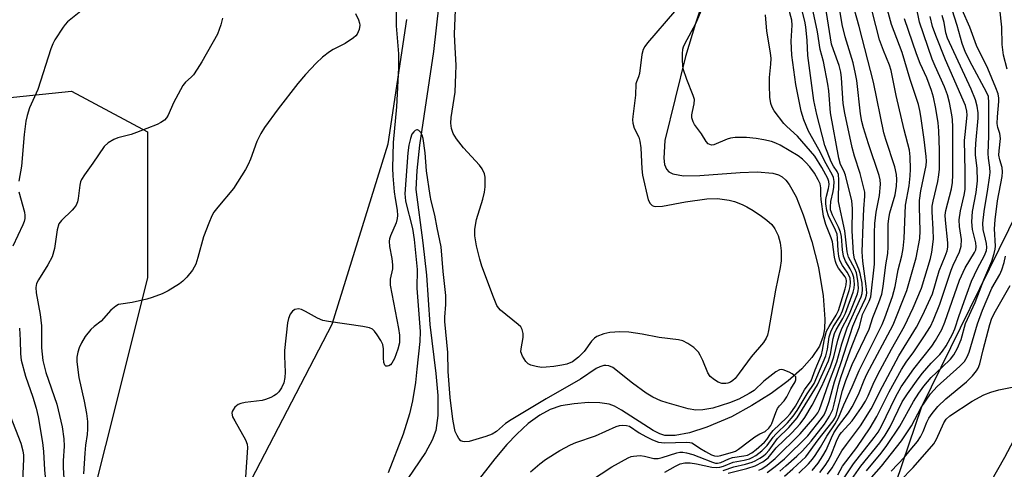
# Model space of a CAD drawing. Units: inches. Extents: x 1321760 to 1327760, y 497448 to 501448.
# Drawn here: x 1323081 to 1323334, y 498993 to 499109 of the extents above; entities that cross this region are included whole.
import ezdxf

# ---------------------------------------------------------------- set-up
doc = ezdxf.new("R2010")
doc.units = ezdxf.units.IN
doc.header["$MEASUREMENT"] = 0
for name, color, linetype in [('HYDRO-Single Line Stream', 4, 'Continuous'), ('NTRL-Trees', 3, 'Continuous'), ('TRANS-Road', 130, 'Continuous'), ('Undefined', 1, 'Continuous')]:
    doc.layers.add(name, color=color, linetype=linetype)

msp = doc.modelspace()

# ---------------------------------------------------------------- linework, layer by layer
at = {"layer": 'HYDRO-Single Line Stream'}
for points in [[(1323263.98, 499137), (1323254.35, 499107.92), (1323251.76, 499099.38), (1323246.44, 499077.79), (1323246.2, 499073.28), (1323246.42, 499071.65), (1323246.91, 499070.44), (1323247.49, 499069.82), (1323248.54, 499069.28), (1323251.26, 499068.79), (1323255.49, 499068.8), (1323265.81, 499069.63), (1323270.19, 499069.79), (1323274.18, 499069.43), (1323275.63, 499069), (1323276.61, 499068.48), (1323277.52, 499067.66), (1323278.39, 499066.55), (1323280.16, 499063.34), (1323281.95, 499058.77), (1323284.18, 499051.85), (1323285.91, 499045.24), (1323287.14, 499037.95), (1323287.54, 499031.94), (1323287.42, 499029.45), (1323287.13, 499027.54), (1323286.15, 499024.97), (1323284.24, 499022.06), (1323281.62, 499019.17), (1323278.11, 499016.07), (1323273.78, 499012.86), (1323268.83, 499009.73), (1323263.61, 499006.88), (1323257.21, 499004.24), (1323252.8, 499002.75), (1323249.13, 499002.02), (1323246.48, 499002.1), (1323245.18, 499002.49), (1323243.44, 499003.35), (1323235.36, 499008.61), (1323233.54, 499009.59), (1323232.16, 499010.11), (1323229.77, 499010.48), (1323226.88, 499010.51), (1323223.2, 499010.22), (1323219.73, 499009.65), (1323217.02, 499008.77), (1323214.35, 499007.32), (1323211.39, 499005.12), (1323208.48, 499002.43), (1323205.94, 498999.72), (1323202.84, 498996.06), (1323191.94, 498982.08)], [(1323189.16, 499119.02), (1323187.06, 499100.69), (1323183.5, 499076.6), (1323182.79, 499070.13), (1323182.51, 499065.25), (1323184.35, 499051.54), (1323185.26, 499043.21), (1323186.14, 499030.59), (1323187.71, 499017.99), (1323188.21, 499012.36), (1323188.24, 499007.18), (1323187.68, 499003.37), (1323186.72, 499000.84), (1323185.02, 498997.72), (1323177.39, 498986.48), (1323175.48, 498983.3), (1323174.44, 498980.98), (1323173.54, 498978.24), (1323172.78, 498975.02), (1323172.21, 498971.55), (1323171.53, 498964.76), (1323171.47, 498963.86)]]:
    msp.add_lwpolyline(points, dxfattribs=at)
at = {"layer": 'NTRL-Trees'}
for points in [[(1323338.43, 499181.9), (1323347.11, 499080.17), (1323312.38, 499009.45), (1323287.56, 498936.25), (1323291.29, 498858.1), (1323283.84, 498817.15), (1323246.62, 498814.67), (1323179.63, 498808.47), (1323143.75, 498836.31), (1323138.74, 498861.35), (1323138.74, 498893.3), (1323138.74, 498915.66), (1323138.74, 498947.6), (1323138.74, 498968.37), (1323140.34, 498990.73), (1323161.1, 499030.66), (1323175.48, 499076.98), (1323180.27, 499108.93)], [(1323060.17, 499087.01), (1323094.2, 499090.48), (1323113.64, 499080.07), (1323113.64, 499042.57), (1323092.11, 498956.46), (1323090.82, 498907.67), (1323094.02, 498878.92), (1323103.6, 498854.96), (1323102, 498837.39), (1323086.03, 498819.82), (1323066.86, 498805.44)]]:
    msp.add_lwpolyline(points, dxfattribs=at)
at = {"layer": 'TRANS-Road'}
msp.add_polyline3d([(1323321.67, 498775.62, 0), (1323312.24, 498813.23, 0), (1323304.03, 498848.33, 0), (1323298.37, 498878.98, 0), (1323295.68, 498902.29, 0), (1323294.67, 498918.48, 0), (1323294.68, 498927.04, 0), (1323297.16, 498934.06, 0), (1323300.46, 498940.74, 0), (1323308.89, 498954.74, 0), (1323323, 498977.45, 0), (1323333.74, 498996.49, 0), (1323343.01, 499013.98, 0), (1323348.72, 499025.82, 0), (1323354.98, 499047.52, 0), (1323357.93, 499063.34, 0), (1323357.71, 499076.19, 0), (1323354.73, 499101.47, 0), (1323351.07, 499126.5, 0)], dxfattribs=at)
at = {"layer": 'Undefined'}
for points, elevation in [([(1323276.01, 498992.93), (1323277.53, 498994.24), (1323280.33, 498996.73), (1323281.8, 498998.16), (1323283.99, 499000.62), (1323287.44, 499004.95), (1323288.76, 499007.02), (1323289.55, 499008.75), (1323289.96, 499010.11), (1323291.11, 499015.22), (1323291.61, 499016.99), (1323294.11, 499024.06), (1323296.44, 499029.97), (1323297.23, 499033.16), (1323298.92, 499036.55), (1323299.35, 499037.7), (1323300.27, 499046.08), (1323300.27, 499054.08), (1323300.36, 499056.51), (1323300.74, 499059.46), (1323301.56, 499063.73), (1323301.81, 499066.59), (1323301.73, 499067.71), (1323301.48, 499068.83), (1323298.75, 499076.98), (1323297.48, 499081.07), (1323297.04, 499082.74), (1323296.7, 499084.7), (1323295.72, 499093.24), (1323295.45, 499094.98), (1323294.82, 499097.82), (1323292.79, 499104.49), (1323292.02, 499107.63), (1323290.46, 499117.07)], 198), ([(1323298.25, 498992.98), (1323302.02, 498997.55), (1323303.42, 498999.47), (1323306.83, 499004.46), (1323310.29, 499010.81), (1323311.63, 499012.91), (1323312.95, 499014.75), (1323314.83, 499016.99), (1323317.66, 499019.61), (1323319.76, 499021.69), (1323320.62, 499022.8), (1323321.61, 499024.46), (1323322.53, 499026.73), (1323323.65, 499030.82), (1323326.12, 499036.18), (1323328.35, 499042.04), (1323330.42, 499046.88), (1323331.01, 499048.78), (1323331.24, 499049.89), (1323331.31, 499050.73), (1323331.12, 499055.17), (1323331.27, 499057.43), (1323331.88, 499062.37), (1323333.08, 499068.59), (1323333.18, 499069.76), (1323333.06, 499070.87), (1323332.42, 499072.9), (1323332.24, 499074.03), (1323332.27, 499075.18), (1323332.63, 499078.36), (1323332.48, 499079.59), (1323331.97, 499081.17), (1323331.81, 499082.18), (1323331.83, 499083.94), (1323332.2, 499087.88), (1323332.18, 499088.71), (1323331.99, 499089.8), (1323331.46, 499091.39), (1323329.34, 499096.33), (1323326.49, 499102.26), (1323324.73, 499106.92), (1323320.81, 499115.91)], 216), ([(1323248.92, 499110.96), (1323241.98, 499102.91), (1323241.31, 499101.97), (1323240.93, 499101.23), (1323240.58, 499099.91), (1323239.94, 499095.01), (1323239.69, 499094.19), (1323239.17, 499092.89), (1323239.04, 499092.35), (1323238.97, 499089.48), (1323238.24, 499083.99), (1323238.19, 499083.13), (1323238.25, 499082.3), (1323238.6, 499081.01), (1323239.77, 499078.65), (1323240.08, 499077.66), (1323240.32, 499075.97), (1323240.58, 499070.55), (1323240.77, 499068.94), (1323242.21, 499062.59), (1323242.68, 499061.66), (1323243.21, 499061.13), (1323243.66, 499060.93), (1323244.17, 499060.85), (1323245.86, 499060.94), (1323251.74, 499062.1), (1323257.23, 499062.87), (1323259.98, 499062.9), (1323263.01, 499062.53), (1323264.39, 499062.16), (1323266.32, 499061.42), (1323267.55, 499060.8), (1323269.17, 499059.82), (1323271.31, 499058.43), (1323272.65, 499057.4), (1323273.9, 499056.27), (1323274.74, 499055.17), (1323275.53, 499053.42), (1323276.08, 499051.53), (1323276.34, 499049.46), (1323276.29, 499046.89), (1323276.06, 499045.18), (1323274.87, 499039.4), (1323273.05, 499028.99), (1323272.78, 499027.87), (1323272.49, 499027.06), (1323271.8, 499025.91), (1323268.65, 499022.29), (1323265.57, 499018.05), (1323264.5, 499016.74), (1323263.92, 499016.15), (1323263.32, 499015.73), (1323262.66, 499015.47), (1323262.16, 499015.39), (1323261.14, 499015.45), (1323260.15, 499015.76), (1323259.19, 499016.34), (1323258.11, 499017.24), (1323257.51, 499018.12), (1323256.2, 499021.36), (1323255.57, 499022.68), (1323255.12, 499023.43), (1323253.9, 499024.7), (1323252.38, 499025.73), (1323251.06, 499026.34), (1323249.95, 499026.67), (1323245, 499027.25), (1323240.65, 499028.11), (1323237.26, 499028.61), (1323234.94, 499028.67), (1323232.34, 499028.53), (1323230.8, 499028.2), (1323229.05, 499027.48), (1323228.39, 499027.05), (1323227.65, 499026.33), (1323225.73, 499023.67), (1323224.32, 499022.17), (1323222.78, 499021), (1323221.31, 499020.41), (1323219.99, 499020.1), (1323217.99, 499019.81), (1323215.98, 499019.57), (1323214.84, 499019.55), (1323213.44, 499019.76), (1323212.09, 499020.1), (1323211.37, 499020.45), (1323210.79, 499021.03), (1323209.89, 499022.47), (1323209.53, 499023.51), (1323209.56, 499024.34), (1323210.12, 499027.22), (1323210.11, 499028.28), (1323209.88, 499029.29), (1323209.47, 499029.96), (1323208.86, 499030.55), (1323204.32, 499034.22), (1323203.77, 499034.81), (1323203.35, 499035.47), (1323202.45, 499037.55), (1323199.53, 499045.55), (1323198.97, 499047.36), (1323198.1, 499050.76), (1323197.67, 499053.37), (1323197.71, 499055.04), (1323198.16, 499057.5), (1323199.76, 499062.75), (1323200.19, 499064.56), (1323200.32, 499065.92), (1323200.35, 499067.61), (1323200.31, 499068.45), (1323200.15, 499069.26), (1323199.55, 499070.57), (1323198.92, 499071.53), (1323194.77, 499075.97), (1323193.02, 499078.23), (1323192.1, 499079.65), (1323191.71, 499080.92), (1323191.56, 499082.28), (1323191.59, 499083.73), (1323192.62, 499090.24), (1323192.86, 499094.89), (1323192.88, 499097.09), (1323192.53, 499103.33), (1323192.49, 499105.18), (1323192.78, 499113.42)], 186), ([(1323227.36, 498990.39), (1323232.89, 498994.01), (1323237.08, 498996.34), (1323237.83, 498996.66), (1323238.39, 498996.79), (1323240.13, 498996.9), (1323241.25, 498996.76), (1323243.68, 498996.18), (1323244.75, 498996.15), (1323245.8, 498996.37), (1323249.53, 498997.61), (1323250.3, 498997.75), (1323251.09, 498997.78), (1323252.05, 498997.63), (1323253.64, 498997.16), (1323255.22, 498996.62), (1323258.67, 498995.17), (1323259.46, 498994.94), (1323260, 498994.92), (1323260.83, 498995.13), (1323262.87, 498996.08), (1323263.86, 498996.45), (1323266.75, 498996.8), (1323267.72, 498997.05), (1323268.76, 498997.62), (1323269.91, 498998.5), (1323272.09, 499000.39), (1323272.63, 499001.04), (1323273.6, 499002.53), (1323274.26, 499003.32), (1323277.67, 499006.57), (1323278.62, 499007.61), (1323279.97, 499009.63), (1323282.36, 499013.78), (1323284.03, 499016.1), (1323285.05, 499018.92), (1323286.65, 499022.78), (1323286.97, 499024), (1323287.43, 499026.91), (1323288, 499028.84), (1323288.63, 499030.1), (1323290.46, 499032.93), (1323291.03, 499034.19), (1323292.74, 499039.7), (1323292.99, 499040.76), (1323293.07, 499041.77), (1323292.98, 499042.28), (1323292.74, 499042.78), (1323291.02, 499045.03), (1323290.52, 499045.97), (1323290.24, 499046.74), (1323290.03, 499047.9), (1323289.54, 499051.77), (1323289.19, 499052.84), (1323287.82, 499056.27), (1323287.19, 499058.41), (1323286.61, 499062.72), (1323286.53, 499063.87), (1323286.55, 499065.68), (1323286.32, 499066.69), (1323285.86, 499067.71), (1323284.86, 499069.42), (1323283.67, 499071.1), (1323282.69, 499072.22), (1323281.83, 499073.03), (1323280.71, 499073.89), (1323276.05, 499076.66), (1323274.97, 499077.17), (1323273.88, 499077.58), (1323271.92, 499078.04), (1323269.94, 499078.35), (1323267.42, 499078.61), (1323266.27, 499078.64), (1323264.49, 499078.56), (1323263.33, 499078.39), (1323262.48, 499078.14), (1323259.07, 499076.72), (1323258.44, 499076.67), (1323258, 499076.79), (1323257.6, 499077.01), (1323257.06, 499077.57), (1323255.87, 499079.51), (1323254.1, 499081.91), (1323253.71, 499082.66), (1323253.44, 499083.68), (1323253.4, 499084.46), (1323253.53, 499085.28), (1323254.01, 499087.21), (1323254.04, 499088.33), (1323253.73, 499089.42), (1323252.11, 499093.48), (1323251.19, 499096.27), (1323251.05, 499097.15), (1323251, 499098.34), (1323250.99, 499100.13), (1323251.09, 499101.3), (1323251.24, 499101.86), (1323251.58, 499102.66), (1323254.44, 499107.87), (1323256.13, 499111.91)], 186), ([(1323261.41, 498993.1), (1323264.22, 498994.03), (1323267.18, 498994.66), (1323268.89, 498995.19), (1323269.66, 498995.53), (1323270.85, 498996.22), (1323271.76, 498996.83), (1323272.37, 498997.35), (1323273.22, 498998.33), (1323275.36, 499001.31), (1323278.28, 499004.15), (1323280.45, 499006.62), (1323285.68, 499015.09), (1323288.45, 499021.27), (1323288.95, 499022.93), (1323289.7, 499026.98), (1323289.99, 499028.22), (1323290.42, 499029.2), (1323292.17, 499032.08), (1323292.88, 499033.51), (1323294.81, 499038.88), (1323295.06, 499039.9), (1323295.15, 499040.94), (1323294.98, 499042.61), (1323294.65, 499043.7), (1323294.04, 499044.87), (1323292.82, 499046.81), (1323292.31, 499048.1), (1323292.04, 499049.76), (1323291.81, 499053.17), (1323291.59, 499054.31), (1323291.05, 499055.61), (1323289.48, 499058.66), (1323289.03, 499060), (1323288.97, 499060.8), (1323289.08, 499062.16), (1323289.69, 499064.7), (1323289.85, 499065.87), (1323289.9, 499067.34), (1323289.74, 499068.37), (1323289.48, 499068.94), (1323287.84, 499071.83), (1323286.01, 499075.5), (1323283.36, 499080.25), (1323282.12, 499083.16), (1323281.48, 499085.37), (1323280.13, 499092.22), (1323279.05, 499099.72), (1323278.91, 499103.38), (1323279.12, 499107.45), (1323279.06, 499108.73), (1323277.96, 499112.82)], 190), ([(1323262.7, 498992.37), (1323267.48, 498993.61), (1323269.66, 498994.28), (1323271.64, 498995.31), (1323272.98, 498996.29), (1323275.05, 498998.89), (1323279.06, 499002.76), (1323281.17, 499005.07), (1323282.37, 499006.7), (1323284.25, 499009.82), (1323286.65, 499014.52), (1323288.97, 499019.71), (1323289.84, 499022.24), (1323290.87, 499026.55), (1323291.38, 499028.16), (1323292, 499029.7), (1323293.44, 499032.43), (1323294.02, 499033.72), (1323295.88, 499038.45), (1323296.09, 499039.2), (1323296.18, 499039.93), (1323296.03, 499041.9), (1323295.63, 499043.84), (1323295.2, 499044.89), (1323293.64, 499047.9), (1323293.27, 499049.21), (1323292.71, 499054.6), (1323291.07, 499062.19), (1323291.17, 499067.7), (1323291.03, 499069.08), (1323290.68, 499069.85), (1323289.76, 499071.22), (1323289.15, 499072.36), (1323287.51, 499076.58), (1323285.49, 499084.49), (1323284.75, 499088.11), (1323283.16, 499099.68), (1323283.01, 499103.48), (1323282.66, 499107.01), (1323282.39, 499108.45), (1323281.26, 499112.83)], 192), ([(1323270.6, 498993.17), (1323271.39, 498993.52), (1323272.74, 498994.43), (1323274.76, 498996.12), (1323281.18, 499002.47), (1323284.98, 499006.87), (1323285.73, 499007.92), (1323286.16, 499008.72), (1323288.47, 499015.35), (1323290.59, 499021.01), (1323291.94, 499025.58), (1323293.31, 499029.74), (1323296.86, 499037.7), (1323297.13, 499038.52), (1323297.24, 499039.46), (1323297.08, 499041.17), (1323296.64, 499043.71), (1323296.3, 499044.77), (1323295.17, 499047.46), (1323294.86, 499048.87), (1323294.57, 499054.6), (1323294.68, 499060.4), (1323294.5, 499062.32), (1323292.81, 499068.9), (1323292.41, 499070.03), (1323291.6, 499071.69), (1323291.17, 499073.3), (1323289.03, 499084.94), (1323288.55, 499090.62), (1323288.32, 499092.33), (1323287.18, 499098.09), (1323286.38, 499101.22), (1323285.67, 499105.77), (1323284.26, 499112.19)], 194), ([(1323272.73, 498992.59), (1323274.78, 498994.06), (1323277.16, 498996.11), (1323283.19, 499002.01), (1323286.72, 499006.46), (1323287.33, 499007.41), (1323287.86, 499008.53), (1323288.62, 499010.77), (1323289.98, 499015.87), (1323291.76, 499020.82), (1323294.76, 499030.18), (1323295.72, 499032.58), (1323297.96, 499037.28), (1323298.22, 499038.07), (1323298.3, 499038.72), (1323298.18, 499040.44), (1323297.28, 499046.87), (1323297.16, 499049.22), (1323297.34, 499056.23), (1323297.56, 499060.32), (1323297.82, 499063.5), (1323297.78, 499064.56), (1323297.5, 499065.97), (1323296.63, 499069.35), (1323295.19, 499073.84), (1323294.57, 499076.01), (1323292.66, 499084.89), (1323292.28, 499087.32), (1323291.83, 499093.94), (1323291.66, 499095.37), (1323291.24, 499097.07), (1323289.72, 499101.1), (1323289.29, 499102.61), (1323287.47, 499114.08)], 196), ([(1323277.15, 498991.64), (1323279.31, 498993.48), (1323282.66, 498996.62), (1323285.85, 499000.97), (1323289.68, 499005.82), (1323290.13, 499006.53), (1323290.44, 499007.3), (1323292.05, 499013.66), (1323292.9, 499016.22), (1323294.55, 499020.27), (1323298.88, 499029.39), (1323299.87, 499032.36), (1323301.41, 499036.2), (1323302.13, 499038.38), (1323302.53, 499040.37), (1323303.21, 499045.89), (1323303.72, 499048.79), (1323303.8, 499050.52), (1323303.82, 499056.34), (1323303.94, 499057.79), (1323304.23, 499059.21), (1323305.57, 499063.86), (1323305.91, 499066.12), (1323306.04, 499067.81), (1323305.94, 499069.11), (1323305.5, 499071.1), (1323303.16, 499078.08), (1323302.66, 499079.8), (1323300.05, 499092.85), (1323296.38, 499107.07), (1323294.38, 499114.21)], 200), ([(1323288.23, 498992.15), (1323289.4, 498993.75), (1323291.92, 498998.1), (1323293.09, 498999.78), (1323296.65, 499004.51), (1323299.43, 499008.91), (1323302.35, 499014.67), (1323306.5, 499022.5), (1323311.08, 499029.89), (1323312.64, 499032.86), (1323315.17, 499038.47), (1323316.85, 499044.39), (1323318.46, 499048.15), (1323318.94, 499049.46), (1323319.13, 499050.43), (1323319.14, 499051.54), (1323318.49, 499057.34), (1323318.43, 499058.68), (1323318.61, 499059.87), (1323320.05, 499065.41), (1323320.33, 499067.06), (1323320.39, 499069.04), (1323320.39, 499081.22), (1323320.27, 499083.26), (1323320.11, 499084.42), (1323319.52, 499087.61), (1323319.05, 499089.55), (1323318.29, 499091.6), (1323315.82, 499096.94), (1323315.1, 499098.73), (1323311.84, 499108.21), (1323310.94, 499112.43)], 208), ([(1323096.56, 499111.08), (1323093.18, 499108.28), (1323092.56, 499107.66), (1323092.02, 499106.96), (1323089.92, 499103.7), (1323089.34, 499102.66), (1323088.84, 499101.38), (1323085.5, 499090.95), (1323083.41, 499086.23), (1323082.79, 499084.26), (1323082.48, 499082.83), (1323081.99, 499079.37), (1323081.35, 499071.22), (1323080.63, 499067.4)], 192), ([(1323132.93, 499109.26), (1323132.52, 499107.58), (1323131.61, 499105.14), (1323127.65, 499098.08), (1323126.44, 499096.14), (1323125.46, 499094.74), (1323124.89, 499094.11), (1323123.41, 499092.83), (1323122.74, 499091.99), (1323120.36, 499087.53), (1323118.97, 499084.37), (1323118.56, 499083.69), (1323118.04, 499083.09), (1323117.13, 499082.44), (1323116.13, 499081.92), (1323110.84, 499079.85), (1323109.47, 499079.39), (1323106.1, 499078.53), (1323105.02, 499078.13), (1323103.55, 499077.27), (1323102.59, 499076.25), (1323099.65, 499072.01), (1323097.47, 499069.02), (1323096.73, 499067.83), (1323096.49, 499067.24), (1323096.31, 499066.4), (1323095.88, 499062.9), (1323095.67, 499062.04), (1323095.34, 499061.23), (1323094.88, 499060.56), (1323094.33, 499059.94), (1323091.58, 499057.32), (1323090.95, 499056.41), (1323090.51, 499054.85), (1323089.78, 499050.13), (1323089.18, 499047.93), (1323088.13, 499045.93), (1323085.68, 499042.07), (1323085.2, 499041.06), (1323085.03, 499040.04), (1323085.07, 499038.69), (1323086.08, 499033.12), (1323086.49, 499030.22), (1323086.46, 499024.59), (1323086.83, 499021.3), (1323087.61, 499018.28), (1323090.43, 499010.12), (1323091.75, 499004.32), (1323092.19, 499001.23), (1323092.29, 498999.29), (1323092.04, 498995.53), (1323092.05, 498993.77), (1323092.18, 498991.13)], 190), ([(1323167.06, 499110.45), (1323167.82, 499108.84), (1323168.07, 499108), (1323168.14, 499107.42), (1323168.02, 499106.33), (1323167.5, 499105.12), (1323167.17, 499104.7), (1323166.54, 499104.16), (1323164.39, 499102.74), (1323161.34, 499101.18), (1323160.37, 499100.6), (1323158.57, 499099.25), (1323156.95, 499097.67), (1323154.19, 499094.75), (1323152.26, 499092.5), (1323147.23, 499085.95), (1323143.74, 499081.14), (1323142.78, 499079.64), (1323141.7, 499077.54), (1323140.1, 499073.02), (1323139.53, 499071.69), (1323138.83, 499070.41), (1323135.74, 499065.5), (1323131.73, 499060.74), (1323130.74, 499059.41), (1323130.17, 499058.46), (1323129.38, 499056.61), (1323128.06, 499053.11), (1323126.61, 499047.79), (1323126.04, 499046.1), (1323125.22, 499044.54), (1323123.77, 499042.75), (1323122.78, 499041.71), (1323121.89, 499041.01), (1323118.99, 499039.25), (1323117.42, 499038.49), (1323114.91, 499037.54), (1323113.49, 499037.1), (1323109.75, 499036.24), (1323106.81, 499035.82), (1323106.26, 499035.67), (1323105.55, 499035.3), (1323104.29, 499034.28), (1323101.74, 499031.4), (1323099.98, 499030.08), (1323099.15, 499029.3), (1323097.69, 499027.52), (1323096.72, 499025.82), (1323096.12, 499024.55), (1323095.75, 499023.5), (1323095.51, 499022.14), (1323095.51, 499020.99), (1323096.03, 499016.92), (1323097.43, 499010.85), (1323098, 499007.67), (1323098.24, 499005.68), (1323098.29, 499003.73), (1323098.16, 499002.36), (1323097.72, 498999.56), (1323097.57, 498997.51), (1323097.27, 498992.23)], 188), ([(1323177.54, 499111.01), (1323177.51, 499107.29), (1323178.06, 499100.12), (1323178.11, 499096.53), (1323177.58, 499086.45), (1323176.72, 499077.35), (1323176.53, 499070.7), (1323176.61, 499068.76), (1323177.02, 499064.66), (1323177.25, 499062.93), (1323177.8, 499059.95), (1323177.87, 499058.59), (1323177.77, 499057.77), (1323177.51, 499056.71), (1323176.05, 499053.37), (1323175.8, 499052.55), (1323175.73, 499052), (1323175.83, 499050.58), (1323176.43, 499047.54), (1323176.6, 499045.92), (1323176.53, 499044.83), (1323176, 499042.24), (1323175.99, 499040.69), (1323178.1, 499029.54), (1323178.34, 499027.79), (1323178.34, 499025.82), (1323177.97, 499024.26), (1323177.06, 499021.85), (1323176.4, 499020.6), (1323176.06, 499020.19), (1323175.66, 499019.94), (1323175.25, 499019.84), (1323174.86, 499019.89), (1323174.58, 499020.14), (1323174.36, 499020.83), (1323174.27, 499021.98), (1323174.27, 499024.36), (1323174.06, 499025.47), (1323173.56, 499026.47), (1323172.64, 499027.92), (1323171.97, 499028.83), (1323171.39, 499029.37), (1323170.64, 499029.7), (1323168.97, 499030.06), (1323160.14, 499031.32), (1323158.69, 499031.6), (1323157.34, 499032.17), (1323154.24, 499033.95), (1323153.19, 499034.45), (1323152.42, 499034.6), (1323151.5, 499034.42), (1323150.89, 499034.03), (1323150.28, 499033.2), (1323149.87, 499032.14), (1323149.61, 499030.99), (1323148.82, 499023.87), (1323148.82, 499022.4), (1323149.02, 499018.3), (1323148.96, 499016.92), (1323148.7, 499015.57), (1323148.04, 499014.28), (1323147.37, 499013.31), (1323146.78, 499012.68), (1323146.07, 499012.21), (1323145.29, 499011.83), (1323143.94, 499011.3), (1323143.09, 499011.09), (1323138.76, 499010.52), (1323137.65, 499010.28), (1323136.92, 499009.99), (1323136.48, 499009.72), (1323136.09, 499009.35), (1323135.63, 499008.69), (1323135.43, 499008.22), (1323135.36, 499007.76), (1323135.53, 499006.87), (1323136.05, 499005.82), (1323138.87, 499000.92), (1323139.29, 498999.85), (1323139.37, 498999.01), (1323138.79, 498991.39)], 186), ([(1323246.49, 498992.62), (1323249.22, 498994.21), (1323250.43, 498994.79), (1323251.62, 498995.03), (1323252.99, 498995.02), (1323254.56, 498994.8), (1323258.53, 498993.91), (1323259.69, 498993.86), (1323260.55, 498993.94), (1323261.52, 498994.22), (1323264.05, 498995.24), (1323266.81, 498995.7), (1323268.18, 498996.06), (1323268.92, 498996.38), (1323269.82, 498996.91), (1323271.36, 498998.12), (1323272.74, 498999.48), (1323274.29, 499001.63), (1323274.95, 499002.41), (1323277.97, 499005.34), (1323279.45, 499007), (1323280.45, 499008.46), (1323283, 499012.76), (1323284.76, 499015.45), (1323287.81, 499022.53), (1323288.2, 499024.2), (1323288.67, 499027.44), (1323289.04, 499028.69), (1323289.69, 499029.95), (1323291.44, 499032.74), (1323292.05, 499034.12), (1323293.76, 499039.3), (1323294.01, 499040.35), (1323294.13, 499041.38), (1323294.02, 499042.47), (1323293.73, 499043.28), (1323293.3, 499044), (1323292.05, 499045.71), (1323291.39, 499047.02), (1323291.13, 499048.09), (1323290.94, 499049.47), (1323290.8, 499052.75), (1323290.67, 499053.8), (1323290.3, 499054.83), (1323288.47, 499058.49), (1323288.05, 499059.87), (1323287.79, 499061.58), (1323287.79, 499062.7), (1323287.93, 499063.53), (1323288.51, 499065.52), (1323288.63, 499066.56), (1323288.56, 499067.3), (1323288.28, 499068.09), (1323286.77, 499070.92), (1323284.98, 499073.83), (1323280.55, 499078.95), (1323277.81, 499081.4), (1323277.02, 499082.24), (1323274.56, 499085.47), (1323274.04, 499086.38), (1323273.66, 499087.35), (1323273.38, 499088.96), (1323273.3, 499092.04), (1323273.34, 499093.99), (1323273.7, 499097.48), (1323273.73, 499098.89), (1323273.56, 499100.31), (1323272.61, 499105.94), (1323272.32, 499110.13)], 188), ([(1323280.88, 498992.41), (1323283.37, 498994.8), (1323284.4, 498996), (1323285.05, 498996.91), (1323286.41, 498999.07), (1323288.06, 499001.91), (1323290.21, 499005.08), (1323291.04, 499006.61), (1323292.45, 499009.93), (1323294.56, 499014.53), (1323296.31, 499018.72), (1323302.27, 499030.57), (1323302.95, 499032.28), (1323304.87, 499037.77), (1323305.61, 499040.37), (1323306.4, 499044.63), (1323307.31, 499048.17), (1323307.65, 499050.11), (1323307.88, 499052.7), (1323308.22, 499061.2), (1323309.16, 499066.19), (1323309.45, 499068.76), (1323309.55, 499070.48), (1323309.42, 499073.67), (1323309.24, 499075.39), (1323307.93, 499080.59), (1323305.89, 499089.36), (1323304.6, 499095.8), (1323304.15, 499097.21), (1323302.63, 499100.95), (1323301.61, 499103.73), (1323299.65, 499111.08)], 202), ([(1323284.28, 498993.11), (1323285.79, 498994.94), (1323287.06, 498996.8), (1323287.84, 498998.26), (1323289.23, 499001.45), (1323289.89, 499002.73), (1323291.08, 499004.55), (1323293.59, 499007.91), (1323294.56, 499009.4), (1323295.27, 499010.67), (1323296.38, 499013.02), (1323297.66, 499016.31), (1323298.34, 499017.81), (1323305.11, 499030.45), (1323308.6, 499039.28), (1323310.96, 499047.66), (1323311.9, 499052.67), (1323312.05, 499054.62), (1323311.83, 499060.7), (1323311.87, 499062.42), (1323312.2, 499064.9), (1323313.52, 499071.43), (1323313.61, 499072.52), (1323313.59, 499073.7), (1323313.06, 499078.07), (1323312.17, 499084.04), (1323311.92, 499085.5), (1323311.54, 499087.09), (1323309.43, 499093.51), (1323307.36, 499100.4), (1323304.62, 499107.6), (1323303.64, 499111.36)], 204), ([(1323290.86, 498991.98), (1323292.05, 498994.15), (1323295.77, 498998.96), (1323299.16, 499004.05), (1323300.86, 499006.91), (1323304.08, 499013.28), (1323307.2, 499019.01), (1323308.4, 499020.86), (1323310.36, 499023.57), (1323312.96, 499027.37), (1323314.65, 499030.1), (1323315.43, 499031.78), (1323317.06, 499035.77), (1323319.99, 499044.54), (1323320.51, 499045.85), (1323322.1, 499049.27), (1323322.52, 499050.66), (1323322.63, 499052.4), (1323322.11, 499055.72), (1323322.05, 499057.43), (1323322.32, 499059.77), (1323323.3, 499063.81), (1323323.53, 499065.26), (1323323.58, 499070.01), (1323323.43, 499077.8), (1323323.53, 499079.38), (1323324.09, 499084.36), (1323324.02, 499085.4), (1323323.62, 499086.79), (1323318.53, 499098.55), (1323316.03, 499104.79), (1323315.19, 499107.08), (1323314.55, 499109.67)], 210), ([(1323292.31, 498990.96), (1323294.93, 498994.8), (1323300.22, 499001.56), (1323301.22, 499002.93), (1323302.07, 499004.44), (1323305.7, 499011.93), (1323307.16, 499014.56), (1323310.35, 499019.17), (1323314.97, 499025.01), (1323315.91, 499026.46), (1323317.55, 499029.29), (1323318.35, 499031.14), (1323322.13, 499041.96), (1323323.6, 499045.09), (1323325.98, 499049.08), (1323326.26, 499049.78), (1323326.38, 499050.5), (1323326.29, 499051.52), (1323325.43, 499055), (1323325.3, 499056.92), (1323325.47, 499059.57), (1323326.36, 499064.45), (1323326.69, 499067.45), (1323326.66, 499070.62), (1323326.24, 499074.12), (1323326.17, 499075.3), (1323326.27, 499077.06), (1323326.88, 499083.58), (1323326.86, 499084.98), (1323326.67, 499086.63), (1323326.18, 499088.29), (1323325.09, 499091.02), (1323318.99, 499104.08), (1323318.61, 499105.47), (1323318.21, 499108.1), (1323317.65, 499109.96)], 212), ([(1323294.36, 498990.8), (1323296.79, 498994.21), (1323301.63, 499000.21), (1323303.03, 499002.14), (1323304.29, 499004.26), (1323307.43, 499010.68), (1323308.72, 499012.73), (1323311.5, 499016.64), (1323312.58, 499018.03), (1323314.81, 499020.64), (1323317.02, 499022.87), (1323317.72, 499023.72), (1323318.64, 499025.13), (1323320.35, 499028.13), (1323320.94, 499029.43), (1323322, 499032.89), (1323324.04, 499038.62), (1323325.22, 499041.69), (1323326.69, 499044.93), (1323328.56, 499048.3), (1323329, 499049.56), (1323329.08, 499050.32), (1323329, 499051.4), (1323328.8, 499052.49), (1323328.18, 499054.94), (1323328.08, 499056.62), (1323328.41, 499059.56), (1323329.41, 499065.36), (1323329.83, 499068.25), (1323329.94, 499069.63), (1323329.89, 499070.91), (1323329.52, 499073.33), (1323329.44, 499074.46), (1323329.65, 499079), (1323329.6, 499082.07), (1323329.67, 499087.54), (1323329.52, 499089.1), (1323329.04, 499090.27), (1323325.36, 499097.1), (1323323.66, 499100.47), (1323322.75, 499102.78), (1323321.47, 499107.33), (1323320.19, 499111.37)], 214), ([(1323334.38, 499096.13), (1323333.4, 499099.73), (1323333.09, 499102.46), (1323332.94, 499106.95), (1323332.46, 499111.62)], 218), ([(1323286.25, 498992.59), (1323287.62, 498994.38), (1323288.41, 498995.57), (1323289.08, 498996.86), (1323290.53, 499000.63), (1323291.25, 499002.04), (1323291.84, 499002.81), (1323294.54, 499005.83), (1323296.93, 499009.24), (1323298, 499010.92), (1323298.65, 499012.21), (1323300.23, 499015.84), (1323301.72, 499018.88), (1323304.61, 499024.24), (1323308, 499030.18), (1323310.21, 499034.89), (1323312.33, 499039.89), (1323314.62, 499047.49), (1323314.98, 499049.17), (1323315.39, 499052.53), (1323315.34, 499055.06), (1323315.09, 499059.55), (1323315.13, 499060.94), (1323315.34, 499062.29), (1323316.56, 499067.29), (1323316.83, 499068.98), (1323316.95, 499070.45), (1323316.98, 499075.31), (1323316.8, 499080.33), (1323316.63, 499082.39), (1323316.03, 499086.06), (1323315.4, 499088.95), (1323314.92, 499090.65), (1323313.75, 499093.95), (1323312.03, 499097.61), (1323311.1, 499100.05), (1323308.02, 499109.05)], 206), ([(1323212.02, 498992.7), (1323214.38, 498994.79), (1323215.84, 498995.86), (1323219.51, 498998.21), (1323222.28, 498999.7), (1323223.59, 499000.25), (1323228.69, 499002), (1323234.01, 499004.37), (1323234.83, 499004.63), (1323235.59, 499004.73), (1323236.59, 499004.67), (1323237.37, 499004.42), (1323239.92, 499002.75), (1323241.6, 499001.79), (1323243.32, 499000.94), (1323244.85, 499000.38), (1323246.37, 499000.19), (1323252.01, 499000.35), (1323252.87, 499000.3), (1323253.41, 499000.17), (1323253.86, 498999.94), (1323255.42, 498998.84), (1323256.93, 498997.93), (1323258.45, 498997.1), (1323259.23, 498996.81), (1323260.02, 498996.76), (1323260.82, 498996.89), (1323264.09, 498997.87), (1323264.6, 498998.07), (1323265.35, 498998.52), (1323268.17, 499000.73), (1323269.6, 499001.73), (1323270.83, 499002.45), (1323272.23, 499003.1), (1323273.19, 499003.97), (1323273.7, 499004.66), (1323273.95, 499005.13), (1323274.97, 499007.95), (1323275.43, 499008.96), (1323275.92, 499009.65), (1323277.06, 499010.93), (1323277.8, 499011.99), (1323278.83, 499014.05), (1323279.91, 499015.88), (1323280.08, 499016.33), (1323280.13, 499016.74), (1323280.06, 499017.11), (1323279.79, 499017.48), (1323279.16, 499017.93), (1323278.41, 499018.33), (1323276.87, 499018.96), (1323276.37, 499019.01), (1323275.87, 499018.89), (1323274.95, 499018.38), (1323271.86, 499016.01), (1323269.36, 499013.62), (1323268.11, 499012.83), (1323265.49, 499011.41), (1323263.1, 499010.46), (1323258.81, 499009.12), (1323256.2, 499008.65), (1323254.45, 499008.54), (1323252.47, 499008.89), (1323247.03, 499010.43), (1323245.46, 499010.98), (1323243.4, 499011.92), (1323241.67, 499012.91), (1323238.13, 499015.47), (1323233.13, 499019.53), (1323232.13, 499019.97), (1323231.36, 499020.08), (1323230.85, 499020.06), (1323229.82, 499019.74), (1323228.83, 499019.23), (1323224.83, 499016.5), (1323216, 499011.48), (1323207.05, 499006.08), (1323205.6, 499005.1), (1323203.27, 499003.1), (1323202.11, 499002.39), (1323200.5, 499001.77), (1323196.25, 499000.52), (1323195.12, 499000.43), (1323194.58, 499000.52), (1323194.11, 499000.73), (1323193.57, 499001.3), (1323193.15, 499002.04), (1323192.69, 499003.12), (1323192.45, 499003.96), (1323192.03, 499006.25), (1323191.4, 499011.8), (1323190.85, 499018.49), (1323190.8, 499023.42), (1323189.98, 499031.35), (1323189.99, 499032.46), (1323190.25, 499035.74), (1323190.21, 499038.03), (1323189.57, 499044.17), (1323189.09, 499050.54), (1323187.99, 499055.42), (1323187.45, 499058.67), (1323186.53, 499062.34), (1323186.25, 499063.74), (1323185.3, 499070.06), (1323184.98, 499074.67), (1323184.42, 499078.32), (1323184.19, 499079.18), (1323183.82, 499079.89), (1323183.34, 499080.4), (1323182.97, 499080.55), (1323182.78, 499080.54), (1323182.38, 499080.38), (1323182, 499080.09), (1323181.54, 499079.47), (1323181.15, 499078.38), (1323180.77, 499076.64), (1323180.52, 499074.7), (1323179.77, 499064.11), (1323179.8, 499063.25), (1323179.94, 499062.28), (1323181.67, 499055.25), (1323182.16, 499052.42), (1323182.91, 499044.73), (1323182.84, 499039.88), (1323183.63, 499028.76), (1323183.54, 499026.23), (1323182.85, 499019.07), (1323182.44, 499015.67), (1323181.73, 499010.97), (1323180.9, 499007.6), (1323179.26, 499002.39), (1323175.47, 498992.43)], 184), ([(1323080.65, 499064.62), (1323082.1, 499059.42), (1323082.21, 499058.61), (1323082.18, 499057.81), (1323081.99, 499057), (1323081.69, 499056.21), (1323079.13, 499050.66)], 192), ([(1323297.65, 498989.13), (1323302.09, 498994.15), (1323307.23, 499000.72), (1323309.78, 499004.51), (1323312.23, 499009.23), (1323314.64, 499012.78), (1323316.37, 499014.68), (1323322.16, 499019.83), (1323323.35, 499021.09), (1323324.07, 499022.23), (1323324.62, 499023.49), (1323326.69, 499030.7), (1323327.97, 499034.29), (1323330.43, 499039.93), (1323332.42, 499043.44), (1323332.96, 499044.63), (1323333.58, 499046.46), (1323333.92, 499048.1)], 218), ([(1323304.58, 498992.94), (1323307.96, 498996.51), (1323309.48, 498998.26), (1323311.31, 499000.51), (1323312.11, 499001.76), (1323312.76, 499003.09), (1323313.69, 499005.52), (1323314.21, 499006.52), (1323315.07, 499007.69), (1323316.58, 499009.48), (1323318.58, 499011.47), (1323323.88, 499015.82), (1323325.41, 499017.36), (1323326.48, 499018.64), (1323326.91, 499019.37), (1323327.33, 499020.43), (1323328.18, 499024.06), (1323329.92, 499030.6), (1323330.44, 499032.18), (1323331.36, 499034.03), (1323335.08, 499040.63)], 220), ([(1323080.78, 499029.63), (1323081.01, 499026.53), (1323081.04, 499023.05), (1323081.24, 499021.45), (1323082.36, 499017.33), (1323084.25, 499011.87), (1323085.09, 499009.09), (1323085.59, 499006.88), (1323086.69, 499000.27), (1323087.01, 498997.97), (1323087.27, 498993.26), (1323087.83, 498987.03), (1323088.5, 498981.26), (1323088.48, 498979.62), (1323088.32, 498978.83), (1323087.97, 498977.81), (1323085.41, 498972.11), (1323083.27, 498965.51), (1323080.39, 498957.9)], 192), ([(1323303.56, 498987), (1323310.18, 498993.8), (1323315.51, 498999.91), (1323316.19, 499001.09), (1323318.07, 499005.33), (1323318.72, 499006.27), (1323319.66, 499007.13), (1323325.38, 499010.87), (1323328.31, 499012.53), (1323330.12, 499013.18), (1323332.23, 499013.75), (1323335.63, 499014.45)], 222), ([(1323078.42, 499007.12), (1323081.13, 499000.09), (1323081.69, 498998.13), (1323081.85, 498997.01), (1323081.88, 498996.04), (1323081.68, 498992.23), (1323081.68, 498990.85), (1323081.85, 498987.1), (1323082.15, 498983.08), (1323082.14, 498981.63), (1323081.96, 498980.53), (1323081.62, 498979.19), (1323077.91, 498966.21)], 194)]:
    msp.add_lwpolyline(points, dxfattribs=dict(at, elevation=elevation))

doc.saveas('drawing.dxf')
